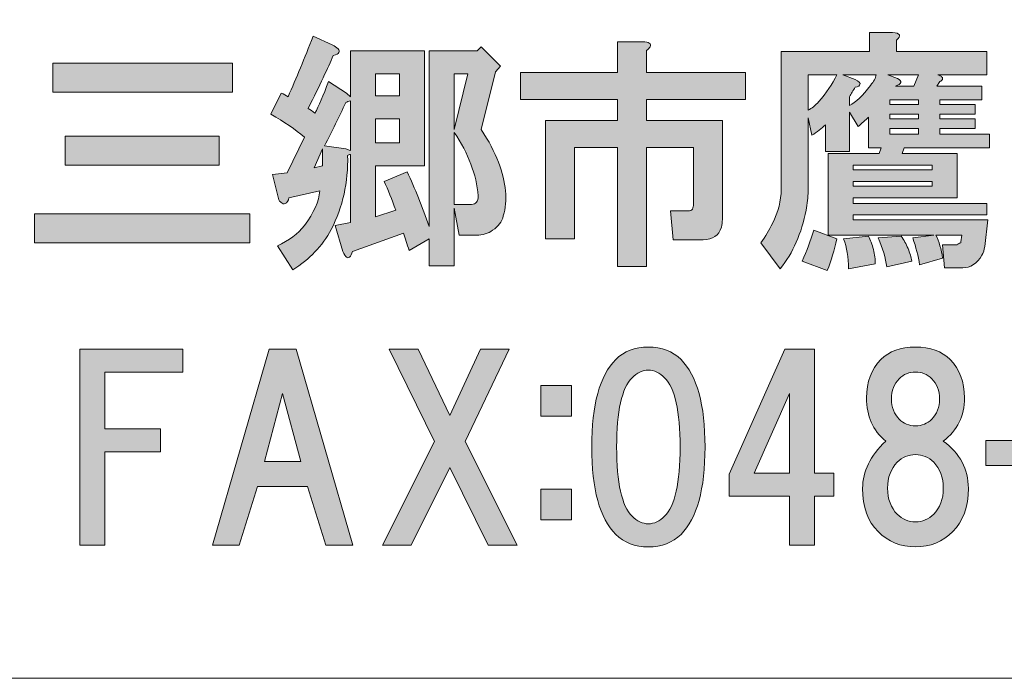
# Model space of a CAD drawing. Units: inches. Extents: x -3 to 300, y -213 to 3.
# Drawn here: x 55 to 68, y -203 to -195 of the extents above; entities that cross this region are included whole.
import ezdxf

# ---------------------------------------------------------------- set-up
doc = ezdxf.new("R2010")
doc.units = ezdxf.units.IN
doc.header["$MEASUREMENT"] = 0
doc.layers.add('レイヤー 1', color=7, linetype='Continuous')

# ---------------------------------------------------------------- blocks, each defined once
blk = doc.blocks.new('block 8')
at = {"layer": 'レイヤー 1'}
h = blk.add_hatch(color=18, dxfattribs=at)
h.dxf.hatch_style = 2
edge = h.paths.add_edge_path()
edge.add_spline(control_points=[(67.53, -197.102), (67.53, -197.102), (67.493, -197.449), (67.493, -197.449), (67.485, -197.49), (67.473, -197.528), (67.456, -197.561), (67.39, -197.668), (67.307, -197.722), (67.208, -197.722), (67.208, -197.722), (66.972, -197.722), (66.972, -197.722), (66.972, -197.722), (66.948, -197.424), (66.948, -197.424), (66.948, -197.424), (67.134, -197.424), (67.134, -197.424), (67.142, -197.416), (67.158, -197.408), (67.183, -197.399), (67.183, -197.399), (67.183, -197.387), (67.183, -197.387), (67.183, -197.387), (67.196, -197.3), (67.196, -197.3), (67.196, -197.3), (66.861, -197.3), (66.861, -197.3), (66.902, -197.383), (66.931, -197.482), (66.948, -197.598), (66.948, -197.598), (66.65, -197.685), (66.65, -197.685), (66.633, -197.569), (66.604, -197.453), (66.563, -197.337), (66.563, -197.337), (66.836, -197.3), (66.836, -197.3), (66.836, -197.3), (65.472, -197.3), (65.472, -197.3), (65.472, -197.3), (65.472, -196.246), (65.472, -196.246), (65.472, -196.246), (66.129, -196.246), (66.129, -196.246), (66.129, -196.246), (66.154, -196.172), (66.154, -196.172), (66.154, -196.172), (65.993, -196.172), (65.993, -196.172), (65.993, -196.172), (65.993, -195.775), (65.993, -195.775), (65.951, -195.816), (65.906, -195.857), (65.856, -195.899), (65.856, -195.899), (65.744, -195.713), (65.744, -195.713), (65.744, -195.713), (65.744, -196.221), (65.744, -196.221), (65.744, -196.221), (65.434, -196.221), (65.434, -196.221), (65.434, -196.221), (65.434, -195.874), (65.434, -195.874), (65.385, -195.924), (65.327, -195.969), (65.261, -196.01), (65.261, -196.01), (65.211, -195.787), (65.211, -195.787), (65.211, -195.787), (65.211, -196.73), (65.211, -196.73), (65.211, -196.812), (65.203, -196.895), (65.186, -196.978), (65.128, -197.275), (65.017, -197.528), (64.852, -197.734), (64.852, -197.734), (64.603, -197.399), (64.603, -197.399), (64.661, -197.317), (64.711, -197.234), (64.752, -197.151), (64.827, -197.003), (64.864, -196.854), (64.864, -196.705), (64.864, -196.705), (64.864, -194.931), (64.864, -194.931), (64.864, -194.931), (66.005, -194.931), (66.005, -194.931), (66.005, -194.931), (66.005, -194.683), (66.005, -194.683), (66.005, -194.683), (66.303, -194.683), (66.303, -194.683), (66.402, -194.692), (66.418, -194.725), (66.352, -194.783), (66.352, -194.783), (66.352, -194.931), (66.352, -194.931), (66.352, -194.931), (67.518, -194.931), (67.518, -194.931), (67.518, -194.931), (67.518, -195.229), (67.518, -195.229), (67.518, -195.229), (66.885, -195.229), (66.885, -195.229), (66.91, -195.237), (66.927, -195.246), (66.935, -195.254), (66.952, -195.27), (66.952, -195.287), (66.935, -195.303), (66.927, -195.312), (66.919, -195.316), (66.91, -195.316), (66.91, -195.316), (66.873, -195.378), (66.873, -195.378), (66.873, -195.378), (67.456, -195.378), (67.456, -195.378), (67.456, -195.378), (67.456, -195.552), (67.456, -195.552), (67.456, -195.552), (66.91, -195.552), (66.91, -195.552), (66.91, -195.552), (66.91, -195.614), (66.91, -195.614), (66.91, -195.614), (67.369, -195.614), (67.369, -195.614), (67.369, -195.614), (67.369, -195.738), (67.369, -195.738), (67.369, -195.738), (66.91, -195.738), (66.91, -195.738), (66.91, -195.738), (66.91, -195.8), (66.91, -195.8), (66.91, -195.8), (67.369, -195.8), (67.369, -195.8), (67.369, -195.8), (67.369, -195.924), (67.369, -195.924), (67.369, -195.924), (66.91, -195.924), (66.91, -195.924), (66.91, -195.924), (66.91, -195.998), (66.91, -195.998), (66.91, -195.998), (67.555, -195.998), (67.555, -195.998), (67.555, -195.998), (67.555, -196.172), (67.555, -196.172), (67.555, -196.172), (66.451, -196.172), (66.451, -196.172), (66.451, -196.172), (66.427, -196.246), (66.427, -196.246), (66.427, -196.246), (67.134, -196.246), (67.134, -196.246), (67.134, -196.246), (67.134, -196.817), (67.134, -196.817), (67.134, -196.817), (65.794, -196.817), (65.794, -196.817), (65.794, -196.817), (65.794, -196.891), (65.794, -196.891), (65.794, -196.891), (67.518, -196.891), (67.518, -196.891), (67.518, -196.891), (67.518, -197.04), (67.518, -197.04), (67.518, -197.04), (65.794, -197.04), (65.794, -197.04), (65.794, -197.04), (65.794, -197.102), (65.794, -197.102), (65.794, -197.102), (67.53, -197.102), (67.53, -197.102)], knot_values=[0, 0, 0, 0, 1, 1, 1, 2, 2, 2, 3, 3, 3, 4, 4, 4, 5, 5, 5, 6, 6, 6, 7, 7, 7, 8, 8, 8, 9, 9, 9, 10, 10, 10, 11, 11, 11, 12, 12, 12, 13, 13, 13, 14, 14, 14, 15, 15, 15, 16, 16, 16, 17, 17, 17, 18, 18, 18, 19, 19, 19, 20, 20, 20, 21, 21, 21, 22, 22, 22, 23, 23, 23, 24, 24, 24, 25, 25, 25, 26, 26, 26, 27, 27, 27, 28, 28, 28, 29, 29, 29, 30, 30, 30, 31, 31, 31, 32, 32, 32, 33, 33, 33, 34, 34, 34, 35, 35, 35, 36, 36, 36, 37, 37, 37, 38, 38, 38, 39, 39, 39, 40, 40, 40, 41, 41, 41, 42, 42, 42, 43, 43, 43, 44, 44, 44, 45, 45, 45, 46, 46, 46, 47, 47, 47, 48, 48, 48, 49, 49, 49, 50, 50, 50, 51, 51, 51, 52, 52, 52, 53, 53, 53, 54, 54, 54, 55, 55, 55, 56, 56, 56, 57, 57, 57, 58, 58, 58, 59, 59, 59, 60, 60, 60, 61, 61, 61, 62, 62, 62, 63, 63, 63, 64, 64, 64, 65, 65, 65, 66, 66, 66, 67, 67, 67, 68, 68, 68, 69, 69, 69, 70, 70, 70, 71, 71, 71, 71], degree=3, periodic=1)
edge = h.paths.add_edge_path()
edge.add_spline(control_points=[(65.459, -197.759), (65.459, -197.759), (65.137, -197.635), (65.137, -197.635), (65.195, -197.503), (65.244, -197.371), (65.286, -197.238), (65.286, -197.238), (65.583, -197.35), (65.583, -197.35), (65.55, -197.49), (65.509, -197.627), (65.459, -197.759)], knot_values=[0, 0, 0, 0, 1, 1, 1, 2, 2, 2, 3, 3, 3, 4, 4, 4, 4], degree=3, periodic=1)
edge = h.paths.add_edge_path()
edge.add_spline(control_points=[(65.211, -195.229), (65.211, -195.229), (65.211, -195.688), (65.211, -195.688), (65.261, -195.663), (65.306, -195.626), (65.348, -195.576), (65.447, -195.469), (65.525, -195.353), (65.583, -195.229), (65.583, -195.229), (65.211, -195.229), (65.211, -195.229)], knot_values=[0, 0, 0, 0, 1, 1, 1, 2, 2, 2, 3, 3, 3, 4, 4, 4, 4], degree=3, periodic=1)
edge = h.paths.add_edge_path()
edge.add_spline(control_points=[(65.658, -195.229), (65.658, -195.229), (65.819, -195.291), (65.819, -195.291), (65.869, -195.316), (65.889, -195.337), (65.881, -195.353), (65.881, -195.37), (65.86, -195.382), (65.819, -195.39), (65.794, -195.432), (65.769, -195.473), (65.744, -195.514), (65.744, -195.514), (65.744, -195.626), (65.744, -195.626), (65.827, -195.585), (65.918, -195.498), (66.017, -195.366), (66.059, -195.316), (66.083, -195.27), (66.092, -195.229), (66.092, -195.229), (65.658, -195.229), (65.658, -195.229)], knot_values=[0, 0, 0, 0, 1, 1, 1, 2, 2, 2, 3, 3, 3, 4, 4, 4, 5, 5, 5, 6, 6, 6, 7, 7, 7, 8, 8, 8, 8], degree=3, periodic=1)
edge = h.paths.add_edge_path()
edge.add_spline(control_points=[(66.055, -197.486), (66.071, -197.552), (66.079, -197.614), (66.079, -197.672), (66.079, -197.672), (65.732, -197.734), (65.732, -197.734), (65.732, -197.586), (65.711, -197.457), (65.67, -197.35), (65.67, -197.35), (65.993, -197.313), (65.993, -197.313), (66.017, -197.362), (66.038, -197.42), (66.055, -197.486)], knot_values=[0, 0, 0, 0, 1, 1, 1, 2, 2, 2, 3, 3, 3, 4, 4, 4, 5, 5, 5, 5], degree=3, periodic=1)
h.paths.add_polyline_path([(65.794, -196.457), (66.811, -196.457), (66.811, -196.395), (65.794, -196.395)])
h.paths.add_polyline_path([(65.794, -196.668), (66.811, -196.668), (66.811, -196.606), (65.794, -196.606)])
edge = h.paths.add_edge_path()
edge.add_spline(control_points=[(66.501, -197.474), (66.526, -197.532), (66.542, -197.586), (66.551, -197.635), (66.551, -197.635), (66.228, -197.71), (66.228, -197.71), (66.212, -197.594), (66.174, -197.47), (66.117, -197.337), (66.117, -197.337), (66.414, -197.313), (66.414, -197.313), (66.447, -197.362), (66.476, -197.416), (66.501, -197.474)], knot_values=[0, 0, 0, 0, 1, 1, 1, 2, 2, 2, 3, 3, 3, 4, 4, 4, 5, 5, 5, 5], degree=3, periodic=1)
edge = h.paths.add_edge_path()
edge.add_spline(control_points=[(66.241, -195.229), (66.241, -195.229), (66.365, -195.279), (66.365, -195.279), (66.431, -195.312), (66.422, -195.345), (66.34, -195.378), (66.34, -195.378), (66.575, -195.378), (66.575, -195.378), (66.575, -195.378), (66.637, -195.229), (66.637, -195.229), (66.637, -195.229), (66.241, -195.229), (66.241, -195.229)], knot_values=[0, 0, 0, 0, 1, 1, 1, 2, 2, 2, 3, 3, 3, 4, 4, 4, 5, 5, 5, 5], degree=3, periodic=1)
h.paths.add_polyline_path([(66.637, -195.614), (66.637, -195.552), (66.265, -195.552), (66.265, -195.614)])
h.paths.add_polyline_path([(66.265, -195.738), (66.265, -195.8), (66.637, -195.8), (66.637, -195.738)])
h.paths.add_polyline_path([(66.265, -195.924), (66.265, -195.998), (66.637, -195.998), (66.637, -195.924)])
h = blk.add_hatch(color=18, dxfattribs=at)
h.dxf.hatch_style = 2
edge = h.paths.add_edge_path()
edge.add_spline(control_points=[(59.144, -194.894), (59.16, -194.911), (59.164, -194.927), (59.156, -194.944), (59.148, -194.96), (59.123, -194.973), (59.082, -194.981), (59.016, -195.138), (58.908, -195.366), (58.759, -195.663), (58.784, -195.68), (58.813, -195.7), (58.846, -195.725), (58.896, -195.634), (58.954, -195.498), (59.02, -195.316), (59.02, -195.316), (59.255, -195.465), (59.255, -195.465), (59.255, -195.465), (59.305, -195.514), (59.305, -195.514), (59.305, -195.514), (59.305, -194.919), (59.305, -194.919), (59.305, -194.919), (60.26, -194.919), (60.26, -194.919), (60.26, -194.919), (60.26, -196.407), (60.26, -196.407), (60.26, -196.407), (59.627, -196.407), (59.627, -196.407), (59.627, -196.407), (59.627, -197.065), (59.627, -197.065), (59.627, -197.065), (59.888, -196.978), (59.888, -196.978), (59.838, -196.837), (59.789, -196.713), (59.739, -196.606), (59.739, -196.606), (60.037, -196.482), (60.037, -196.482), (60.136, -196.697), (60.231, -196.932), (60.322, -197.189), (60.322, -197.189), (60.322, -194.919), (60.322, -194.919), (60.322, -194.919), (60.942, -194.919), (60.942, -194.919), (60.942, -194.919), (60.992, -194.869), (60.992, -194.869), (60.992, -194.869), (61.24, -195.117), (61.24, -195.117), (61.24, -195.117), (61.178, -195.192), (61.178, -195.192), (61.178, -195.192), (60.992, -195.936), (60.992, -195.936), (61.091, -196.085), (61.165, -196.225), (61.215, -196.358), (61.314, -196.622), (61.335, -196.854), (61.277, -197.052), (61.26, -197.127), (61.215, -197.189), (61.14, -197.238), (61.083, -197.28), (61.012, -197.3), (60.93, -197.3), (60.93, -197.3), (60.706, -197.3), (60.706, -197.3), (60.706, -197.3), (60.644, -196.953), (60.644, -196.953), (60.644, -196.953), (60.644, -197.697), (60.644, -197.697), (60.644, -197.697), (60.322, -197.697), (60.322, -197.697), (60.322, -197.697), (60.322, -197.35), (60.322, -197.35), (60.322, -197.35), (60.061, -197.499), (60.061, -197.499), (60.037, -197.416), (60.012, -197.342), (59.987, -197.275), (59.987, -197.275), (59.33, -197.511), (59.33, -197.511), (59.321, -197.544), (59.309, -197.569), (59.293, -197.586), (59.276, -197.594), (59.264, -197.594), (59.255, -197.586), (59.239, -197.577), (59.222, -197.552), (59.206, -197.511), (59.206, -197.511), (59.106, -197.176), (59.106, -197.176), (59.106, -197.176), (59.305, -197.139), (59.305, -197.139), (59.305, -197.139), (59.305, -196.258), (59.305, -196.258), (59.288, -196.258), (59.276, -196.263), (59.268, -196.271), (59.276, -196.618), (59.206, -196.936), (59.057, -197.226), (58.941, -197.441), (58.776, -197.614), (58.561, -197.747), (58.561, -197.747), (58.362, -197.437), (58.362, -197.437), (58.511, -197.371), (58.627, -197.284), (58.71, -197.176), (58.834, -197.011), (58.9, -196.862), (58.908, -196.73), (58.908, -196.73), (58.511, -196.817), (58.511, -196.817), (58.503, -196.858), (58.486, -196.883), (58.462, -196.891), (58.445, -196.899), (58.428, -196.895), (58.412, -196.879), (58.395, -196.87), (58.383, -196.854), (58.375, -196.829), (58.375, -196.829), (58.3, -196.519), (58.3, -196.519), (58.3, -196.519), (58.486, -196.494), (58.486, -196.494), (58.486, -196.494), (58.71, -196.035), (58.71, -196.035), (58.594, -195.936), (58.449, -195.837), (58.276, -195.738), (58.276, -195.738), (58.412, -195.465), (58.412, -195.465), (58.445, -195.481), (58.474, -195.498), (58.499, -195.514), (58.606, -195.275), (58.714, -195.014), (58.821, -194.733), (58.821, -194.733), (59.069, -194.845), (59.069, -194.845), (59.102, -194.861), (59.127, -194.878), (59.144, -194.894)], knot_values=[0, 0, 0, 0, 1, 1, 1, 2, 2, 2, 3, 3, 3, 4, 4, 4, 5, 5, 5, 6, 6, 6, 7, 7, 7, 8, 8, 8, 9, 9, 9, 10, 10, 10, 11, 11, 11, 12, 12, 12, 13, 13, 13, 14, 14, 14, 15, 15, 15, 16, 16, 16, 17, 17, 17, 18, 18, 18, 19, 19, 19, 20, 20, 20, 21, 21, 21, 22, 22, 22, 23, 23, 23, 24, 24, 24, 25, 25, 25, 26, 26, 26, 27, 27, 27, 28, 28, 28, 29, 29, 29, 30, 30, 30, 31, 31, 31, 32, 32, 32, 33, 33, 33, 34, 34, 34, 35, 35, 35, 36, 36, 36, 37, 37, 37, 38, 38, 38, 39, 39, 39, 40, 40, 40, 41, 41, 41, 42, 42, 42, 43, 43, 43, 44, 44, 44, 45, 45, 45, 46, 46, 46, 47, 47, 47, 48, 48, 48, 49, 49, 49, 50, 50, 50, 51, 51, 51, 52, 52, 52, 53, 53, 53, 54, 54, 54, 55, 55, 55, 56, 56, 56, 57, 57, 57, 58, 58, 58, 59, 59, 59, 59], degree=3, periodic=1)
h.paths.add_polyline_path([(58.834, -196.432), (58.945, -196.407), (58.945, -196.184)])
edge = h.paths.add_edge_path()
edge.add_spline(control_points=[(59.243, -195.589), (59.16, -195.771), (59.069, -195.957), (58.97, -196.147), (58.97, -196.147), (59.243, -196.184), (59.243, -196.184), (59.259, -196.192), (59.28, -196.201), (59.305, -196.209), (59.305, -196.209), (59.305, -195.564), (59.305, -195.564), (59.28, -195.572), (59.259, -195.58), (59.243, -195.589)], knot_values=[0, 0, 0, 0, 1, 1, 1, 2, 2, 2, 3, 3, 3, 4, 4, 4, 5, 5, 5, 5], degree=3, periodic=1)
h.paths.add_polyline_path([(59.627, -195.217), (59.627, -195.502), (59.937, -195.502), (59.937, -195.217)])
h.paths.add_polyline_path([(59.627, -195.8), (59.627, -196.11), (59.937, -196.11), (59.937, -195.8)])
h.paths.add_polyline_path([(60.644, -195.217), (60.644, -195.936), (60.818, -195.217)])
edge = h.paths.add_edge_path()
edge.add_spline(control_points=[(60.644, -196.903), (60.644, -196.903), (60.868, -196.903), (60.868, -196.903), (60.925, -196.903), (60.954, -196.866), (60.954, -196.792), (60.93, -196.519), (60.826, -196.246), (60.644, -195.973), (60.644, -195.973), (60.644, -196.903), (60.644, -196.903)], knot_values=[0, 0, 0, 0, 1, 1, 1, 2, 2, 2, 3, 3, 3, 4, 4, 4, 4], degree=3, periodic=1)
h = blk.add_hatch(color=18, dxfattribs=at)
h.dxf.hatch_style = 2
edge = h.paths.add_edge_path()
edge.add_spline(control_points=[(63.174, -194.867), (63.166, -194.883), (63.15, -194.9), (63.125, -194.916), (63.125, -194.916), (63.125, -195.202), (63.125, -195.202), (63.125, -195.202), (64.402, -195.202), (64.402, -195.202), (64.402, -195.202), (64.402, -195.549), (64.402, -195.549), (64.402, -195.549), (63.125, -195.549), (63.125, -195.549), (63.125, -195.549), (63.125, -195.822), (63.125, -195.822), (63.125, -195.822), (64.105, -195.822), (64.105, -195.822), (64.105, -195.822), (64.105, -197.099), (64.105, -197.099), (64.105, -197.132), (64.1, -197.165), (64.092, -197.198), (64.059, -197.306), (63.981, -197.36), (63.857, -197.36), (63.857, -197.36), (63.472, -197.36), (63.472, -197.36), (63.472, -197.36), (63.435, -196.987), (63.435, -196.987), (63.435, -196.987), (63.658, -196.987), (63.658, -196.987), (63.691, -196.987), (63.712, -196.979), (63.72, -196.963), (63.728, -196.946), (63.733, -196.925), (63.733, -196.901), (63.733, -196.901), (63.733, -196.169), (63.733, -196.169), (63.733, -196.169), (63.125, -196.169), (63.125, -196.169), (63.125, -196.169), (63.125, -197.707), (63.125, -197.707), (63.125, -197.707), (62.753, -197.707), (62.753, -197.707), (62.753, -197.707), (62.753, -196.169), (62.753, -196.169), (62.753, -196.169), (62.195, -196.169), (62.195, -196.169), (62.195, -196.169), (62.195, -197.347), (62.195, -197.347), (62.195, -197.347), (61.823, -197.347), (61.823, -197.347), (61.823, -197.347), (61.823, -195.822), (61.823, -195.822), (61.823, -195.822), (62.753, -195.822), (62.753, -195.822), (62.753, -195.822), (62.753, -195.549), (62.753, -195.549), (62.753, -195.549), (61.5, -195.549), (61.5, -195.549), (61.5, -195.549), (61.5, -195.202), (61.5, -195.202), (61.5, -195.202), (62.753, -195.202), (62.753, -195.202), (62.753, -195.202), (62.753, -194.805), (62.753, -194.805), (62.753, -194.805), (63.075, -194.805), (63.075, -194.805), (63.158, -194.805), (63.191, -194.825), (63.174, -194.867)], knot_values=[0, 0, 0, 0, 1, 1, 1, 2, 2, 2, 3, 3, 3, 4, 4, 4, 5, 5, 5, 6, 6, 6, 7, 7, 7, 8, 8, 8, 9, 9, 9, 10, 10, 10, 11, 11, 11, 12, 12, 12, 13, 13, 13, 14, 14, 14, 15, 15, 15, 16, 16, 16, 17, 17, 17, 18, 18, 18, 19, 19, 19, 20, 20, 20, 21, 21, 21, 22, 22, 22, 23, 23, 23, 24, 24, 24, 25, 25, 25, 26, 26, 26, 27, 27, 27, 28, 28, 28, 29, 29, 29, 30, 30, 30, 31, 31, 31, 32, 32, 32, 32], degree=3, periodic=1)
h = blk.add_hatch(color=18, dxfattribs=at)
h.dxf.hatch_style = 2
h.paths.add_polyline_path([(58.005, -197.399), (55.227, -197.399), (55.227, -197.027), (58.005, -197.027)])
h.paths.add_polyline_path([(57.782, -195.452), (55.463, -195.452), (55.463, -195.08), (57.782, -195.08)])
h.paths.add_polyline_path([(57.609, -196.395), (55.624, -196.395), (55.624, -196.023), (57.609, -196.023)])
h = blk.add_hatch(color=18, dxfattribs=at)
h.dxf.hatch_style = 2
edge = h.paths.add_edge_path()
edge.add_spline(control_points=[(63.571, -198.907), (63.778, -199.114), (63.881, -199.49), (63.881, -200.036), (63.881, -200.581), (63.778, -200.958), (63.571, -201.164), (63.464, -201.272), (63.323, -201.326), (63.15, -201.326), (62.976, -201.326), (62.835, -201.272), (62.728, -201.164), (62.521, -200.958), (62.418, -200.581), (62.418, -200.036), (62.418, -199.49), (62.521, -199.114), (62.728, -198.907), (62.835, -198.8), (62.976, -198.746), (63.15, -198.746), (63.323, -198.746), (63.464, -198.8), (63.571, -198.907)], knot_values=[0, 0, 0, 0, 1, 1, 1, 2, 2, 2, 3, 3, 3, 4, 4, 4, 5, 5, 5, 6, 6, 6, 7, 7, 7, 8, 8, 8, 8], degree=3, periodic=1)
edge = h.paths.add_edge_path()
edge.add_spline(control_points=[(62.939, -199.143), (62.807, -199.275), (62.74, -199.573), (62.74, -200.036), (62.74, -200.499), (62.807, -200.796), (62.939, -200.929), (63.005, -200.995), (63.075, -201.028), (63.15, -201.028), (63.224, -201.028), (63.294, -200.995), (63.36, -200.929), (63.493, -200.796), (63.559, -200.499), (63.559, -200.036), (63.559, -199.573), (63.493, -199.275), (63.36, -199.143), (63.294, -199.077), (63.224, -199.043), (63.15, -199.043), (63.075, -199.043), (63.005, -199.077), (62.939, -199.143)], knot_values=[0, 0, 0, 0, 1, 1, 1, 2, 2, 2, 3, 3, 3, 4, 4, 4, 5, 5, 5, 6, 6, 6, 7, 7, 7, 8, 8, 8, 8], degree=3, periodic=1)
h = blk.add_hatch(color=18, dxfattribs=at)
h.dxf.hatch_style = 2
edge = h.paths.add_edge_path()
edge.add_spline(control_points=[(67.044, -198.907), (67.168, -199.031), (67.23, -199.196), (67.23, -199.403), (67.23, -199.635), (67.139, -199.821), (66.957, -199.961), (67.172, -200.118), (67.28, -200.321), (67.28, -200.569), (67.28, -200.809), (67.213, -200.995), (67.081, -201.127), (66.949, -201.259), (66.788, -201.326), (66.597, -201.326), (66.407, -201.326), (66.246, -201.259), (66.114, -201.127), (65.982, -200.995), (65.915, -200.809), (65.915, -200.569), (65.915, -200.354), (66.015, -200.151), (66.213, -199.961), (66.048, -199.821), (65.965, -199.635), (65.965, -199.403), (65.965, -199.196), (66.027, -199.031), (66.151, -198.907), (66.258, -198.8), (66.407, -198.746), (66.597, -198.746), (66.788, -198.746), (66.936, -198.8), (67.044, -198.907)], knot_values=[0, 0, 0, 0, 1, 1, 1, 2, 2, 2, 3, 3, 3, 4, 4, 4, 5, 5, 5, 6, 6, 6, 7, 7, 7, 8, 8, 8, 9, 9, 9, 10, 10, 10, 11, 11, 11, 12, 12, 12, 12], degree=3, periodic=1)
edge = h.paths.add_edge_path()
edge.add_spline(control_points=[(66.362, -200.904), (66.428, -200.97), (66.507, -201.003), (66.597, -201.003), (66.688, -201.003), (66.767, -200.97), (66.833, -200.904), (66.916, -200.821), (66.957, -200.71), (66.957, -200.569), (66.957, -200.428), (66.916, -200.317), (66.833, -200.234), (66.767, -200.168), (66.688, -200.135), (66.597, -200.135), (66.507, -200.135), (66.428, -200.168), (66.362, -200.234), (66.279, -200.317), (66.238, -200.428), (66.238, -200.569), (66.238, -200.71), (66.279, -200.821), (66.362, -200.904)], knot_values=[0, 0, 0, 0, 1, 1, 1, 2, 2, 2, 3, 3, 3, 4, 4, 4, 5, 5, 5, 6, 6, 6, 7, 7, 7, 8, 8, 8, 8], degree=3, periodic=1)
edge = h.paths.add_edge_path()
edge.add_spline(control_points=[(66.808, -199.155), (66.75, -199.097), (66.68, -199.068), (66.597, -199.068), (66.515, -199.068), (66.445, -199.097), (66.387, -199.155), (66.32, -199.221), (66.287, -199.308), (66.287, -199.416), (66.287, -199.523), (66.32, -199.61), (66.387, -199.676), (66.445, -199.734), (66.515, -199.763), (66.597, -199.763), (66.68, -199.763), (66.75, -199.734), (66.808, -199.676), (66.874, -199.61), (66.908, -199.523), (66.908, -199.416), (66.908, -199.308), (66.874, -199.221), (66.808, -199.155)], knot_values=[0, 0, 0, 0, 1, 1, 1, 2, 2, 2, 3, 3, 3, 4, 4, 4, 5, 5, 5, 6, 6, 6, 7, 7, 7, 8, 8, 8, 8], degree=3, periodic=1)
h = blk.add_hatch(color=18, dxfattribs=at)
h.dxf.hatch_style = 2
h.paths.add_polyline_path([(56.134, -199.071), (56.134, -199.803), (56.853, -199.803), (56.853, -200.1), (56.134, -200.1), (56.134, -201.303), (55.812, -201.303), (55.812, -198.773), (57.139, -198.773), (57.139, -199.071)])
h = blk.add_hatch(color=18, dxfattribs=at)
h.dxf.hatch_style = 2
h.paths.add_polyline_path([(58.987, -201.303), (58.751, -200.547), (58.106, -200.547), (57.87, -201.303), (57.523, -201.303), (58.255, -198.773), (58.602, -198.773), (59.334, -201.303)])
h.paths.add_polyline_path([(58.664, -200.224), (58.428, -199.344), (58.193, -200.224)])
h = blk.add_hatch(color=18, dxfattribs=at)
h.dxf.hatch_style = 2
h.paths.add_polyline_path([(61.455, -201.303), (61.083, -201.303), (60.586, -200.299), (60.09, -201.303), (59.718, -201.303), (60.388, -199.964), (59.805, -198.773), (60.177, -198.773), (60.586, -199.629), (60.983, -198.773), (61.355, -198.773), (60.785, -199.964)])
h = blk.add_hatch(color=18, dxfattribs=at)
h.dxf.hatch_style = 2
h.paths.add_polyline_path([(65.543, -200.373), (65.543, -200.671), (65.295, -200.671), (65.295, -201.303), (64.973, -201.303), (64.973, -200.671), (64.191, -200.671), (64.191, -200.386), (64.911, -198.773), (65.295, -198.773), (65.295, -200.373)])
h.paths.add_polyline_path([(64.973, -200.373), (64.973, -199.344), (64.514, -200.373)])
h = blk.add_hatch(color=18, dxfattribs=at)
h.dxf.hatch_style = 2
h.paths.add_polyline_path([(62.159, -199.639), (61.762, -199.639), (61.762, -199.242), (62.159, -199.242)])
h.paths.add_polyline_path([(62.159, -200.978), (61.762, -200.978), (61.762, -200.581), (62.159, -200.581)])
h = blk.add_hatch(color=18, dxfattribs=at)
h.dxf.hatch_style = 2
h.paths.add_polyline_path([(68.474, -200.275), (67.507, -200.275), (67.507, -199.953), (68.474, -199.953)])
at = {"layer": 'レイヤー 1', "lineweight": 0}
for points in [[(57.782, -195.452), (55.463, -195.452), (55.463, -195.08), (57.782, -195.08), (57.782, -195.452)], [(59.627, -195.217), (59.627, -195.502), (59.937, -195.502), (59.937, -195.217), (59.627, -195.217)], [(60.644, -195.217), (60.644, -195.936), (60.818, -195.217), (60.644, -195.217)], [(66.637, -195.614), (66.637, -195.552), (66.265, -195.552), (66.265, -195.614), (66.637, -195.614)], [(59.627, -195.8), (59.627, -196.11), (59.937, -196.11), (59.937, -195.8), (59.627, -195.8)], [(66.265, -195.738), (66.265, -195.8), (66.637, -195.8), (66.637, -195.738), (66.265, -195.738)], [(66.265, -195.924), (66.265, -195.998), (66.637, -195.998), (66.637, -195.924), (66.265, -195.924)], [(57.609, -196.395), (55.624, -196.395), (55.624, -196.023), (57.609, -196.023), (57.609, -196.395)], [(58.834, -196.432), (58.945, -196.407), (58.945, -196.184), (58.834, -196.432)], [(65.794, -196.457), (66.811, -196.457), (66.811, -196.395), (65.794, -196.395), (65.794, -196.457)], [(65.794, -196.668), (66.811, -196.668), (66.811, -196.606), (65.794, -196.606), (65.794, -196.668)], [(58.005, -197.399), (55.227, -197.399), (55.227, -197.027), (58.005, -197.027), (58.005, -197.399)], [(56.134, -199.071), (56.134, -199.803), (56.853, -199.803), (56.853, -200.1), (56.134, -200.1), (56.134, -201.303), (55.812, -201.303), (55.812, -198.773), (57.139, -198.773), (57.139, -199.071), (56.134, -199.071)], [(58.987, -201.303), (58.751, -200.547), (58.106, -200.547), (57.87, -201.303), (57.523, -201.303), (58.255, -198.773), (58.602, -198.773), (59.334, -201.303), (58.987, -201.303)], [(61.455, -201.303), (61.083, -201.303), (60.586, -200.299), (60.09, -201.303), (59.718, -201.303), (60.388, -199.964), (59.805, -198.773), (60.177, -198.773), (60.586, -199.629), (60.983, -198.773), (61.355, -198.773), (60.785, -199.964), (61.455, -201.303)], [(65.543, -200.373), (65.543, -200.671), (65.295, -200.671), (65.295, -201.303), (64.973, -201.303), (64.973, -200.671), (64.191, -200.671), (64.191, -200.386), (64.911, -198.773), (65.295, -198.773), (65.295, -200.373), (65.543, -200.373)], [(62.159, -199.639), (61.762, -199.639), (61.762, -199.242), (62.159, -199.242), (62.159, -199.639)], [(58.664, -200.224), (58.428, -199.344), (58.193, -200.224), (58.664, -200.224)], [(64.973, -200.373), (64.973, -199.344), (64.514, -200.373), (64.973, -200.373)], [(68.474, -200.275), (67.507, -200.275), (67.507, -199.953), (68.474, -199.953), (68.474, -200.275)], [(62.159, -200.978), (61.762, -200.978), (61.762, -200.581), (62.159, -200.581), (62.159, -200.978)]]:
    blk.add_lwpolyline(points, dxfattribs=at)
for points, knots in [([(67.53, -197.102), (67.53, -197.102), (67.493, -197.449), (67.493, -197.449), (67.485, -197.49), (67.473, -197.528), (67.456, -197.561), (67.39, -197.668), (67.307, -197.722), (67.208, -197.722), (67.208, -197.722), (66.972, -197.722), (66.972, -197.722), (66.972, -197.722), (66.948, -197.424), (66.948, -197.424), (66.948, -197.424), (67.134, -197.424), (67.134, -197.424), (67.142, -197.416), (67.158, -197.408), (67.183, -197.399), (67.183, -197.399), (67.183, -197.387), (67.183, -197.387), (67.183, -197.387), (67.196, -197.3), (67.196, -197.3), (67.196, -197.3), (66.861, -197.3), (66.861, -197.3), (66.902, -197.383), (66.931, -197.482), (66.948, -197.598), (66.948, -197.598), (66.65, -197.685), (66.65, -197.685), (66.633, -197.569), (66.604, -197.453), (66.563, -197.337), (66.563, -197.337), (66.836, -197.3), (66.836, -197.3), (66.836, -197.3), (65.472, -197.3), (65.472, -197.3), (65.472, -197.3), (65.472, -196.246), (65.472, -196.246), (65.472, -196.246), (66.129, -196.246), (66.129, -196.246), (66.129, -196.246), (66.154, -196.172), (66.154, -196.172), (66.154, -196.172), (65.993, -196.172), (65.993, -196.172), (65.993, -196.172), (65.993, -195.775), (65.993, -195.775), (65.951, -195.816), (65.906, -195.857), (65.856, -195.899), (65.856, -195.899), (65.744, -195.713), (65.744, -195.713), (65.744, -195.713), (65.744, -196.221), (65.744, -196.221), (65.744, -196.221), (65.434, -196.221), (65.434, -196.221), (65.434, -196.221), (65.434, -195.874), (65.434, -195.874), (65.385, -195.924), (65.327, -195.969), (65.261, -196.01), (65.261, -196.01), (65.211, -195.787), (65.211, -195.787), (65.211, -195.787), (65.211, -196.73), (65.211, -196.73), (65.211, -196.812), (65.203, -196.895), (65.186, -196.978), (65.128, -197.275), (65.017, -197.528), (64.852, -197.734), (64.852, -197.734), (64.603, -197.399), (64.603, -197.399), (64.661, -197.317), (64.711, -197.234), (64.752, -197.151), (64.827, -197.003), (64.864, -196.854), (64.864, -196.705), (64.864, -196.705), (64.864, -194.931), (64.864, -194.931), (64.864, -194.931), (66.005, -194.931), (66.005, -194.931), (66.005, -194.931), (66.005, -194.683), (66.005, -194.683), (66.005, -194.683), (66.303, -194.683), (66.303, -194.683), (66.402, -194.692), (66.418, -194.725), (66.352, -194.783), (66.352, -194.783), (66.352, -194.931), (66.352, -194.931), (66.352, -194.931), (67.518, -194.931), (67.518, -194.931), (67.518, -194.931), (67.518, -195.229), (67.518, -195.229), (67.518, -195.229), (66.885, -195.229), (66.885, -195.229), (66.91, -195.237), (66.927, -195.246), (66.935, -195.254), (66.952, -195.27), (66.952, -195.287), (66.935, -195.303), (66.927, -195.312), (66.919, -195.316), (66.91, -195.316), (66.91, -195.316), (66.873, -195.378), (66.873, -195.378), (66.873, -195.378), (67.456, -195.378), (67.456, -195.378), (67.456, -195.378), (67.456, -195.552), (67.456, -195.552), (67.456, -195.552), (66.91, -195.552), (66.91, -195.552), (66.91, -195.552), (66.91, -195.614), (66.91, -195.614), (66.91, -195.614), (67.369, -195.614), (67.369, -195.614), (67.369, -195.614), (67.369, -195.738), (67.369, -195.738), (67.369, -195.738), (66.91, -195.738), (66.91, -195.738), (66.91, -195.738), (66.91, -195.8), (66.91, -195.8), (66.91, -195.8), (67.369, -195.8), (67.369, -195.8), (67.369, -195.8), (67.369, -195.924), (67.369, -195.924), (67.369, -195.924), (66.91, -195.924), (66.91, -195.924), (66.91, -195.924), (66.91, -195.998), (66.91, -195.998), (66.91, -195.998), (67.555, -195.998), (67.555, -195.998), (67.555, -195.998), (67.555, -196.172), (67.555, -196.172), (67.555, -196.172), (66.451, -196.172), (66.451, -196.172), (66.451, -196.172), (66.427, -196.246), (66.427, -196.246), (66.427, -196.246), (67.134, -196.246), (67.134, -196.246), (67.134, -196.246), (67.134, -196.817), (67.134, -196.817), (67.134, -196.817), (65.794, -196.817), (65.794, -196.817), (65.794, -196.817), (65.794, -196.891), (65.794, -196.891), (65.794, -196.891), (67.518, -196.891), (67.518, -196.891), (67.518, -196.891), (67.518, -197.04), (67.518, -197.04), (67.518, -197.04), (65.794, -197.04), (65.794, -197.04), (65.794, -197.04), (65.794, -197.102), (65.794, -197.102), (65.794, -197.102), (67.53, -197.102), (67.53, -197.102)], [0, 0, 0, 0, 1, 1, 1, 2, 2, 2, 3, 3, 3, 4, 4, 4, 5, 5, 5, 6, 6, 6, 7, 7, 7, 8, 8, 8, 9, 9, 9, 10, 10, 10, 11, 11, 11, 12, 12, 12, 13, 13, 13, 14, 14, 14, 15, 15, 15, 16, 16, 16, 17, 17, 17, 18, 18, 18, 19, 19, 19, 20, 20, 20, 21, 21, 21, 22, 22, 22, 23, 23, 23, 24, 24, 24, 25, 25, 25, 26, 26, 26, 27, 27, 27, 28, 28, 28, 29, 29, 29, 30, 30, 30, 31, 31, 31, 32, 32, 32, 33, 33, 33, 34, 34, 34, 35, 35, 35, 36, 36, 36, 37, 37, 37, 38, 38, 38, 39, 39, 39, 40, 40, 40, 41, 41, 41, 42, 42, 42, 43, 43, 43, 44, 44, 44, 45, 45, 45, 46, 46, 46, 47, 47, 47, 48, 48, 48, 49, 49, 49, 50, 50, 50, 51, 51, 51, 52, 52, 52, 53, 53, 53, 54, 54, 54, 55, 55, 55, 56, 56, 56, 57, 57, 57, 58, 58, 58, 59, 59, 59, 60, 60, 60, 61, 61, 61, 62, 62, 62, 63, 63, 63, 64, 64, 64, 65, 65, 65, 66, 66, 66, 67, 67, 67, 68, 68, 68, 69, 69, 69, 70, 70, 70, 71, 71, 71, 71]), ([(59.144, -194.894), (59.16, -194.911), (59.164, -194.927), (59.156, -194.944), (59.148, -194.96), (59.123, -194.973), (59.082, -194.981), (59.016, -195.138), (58.908, -195.366), (58.759, -195.663), (58.784, -195.68), (58.813, -195.7), (58.846, -195.725), (58.896, -195.634), (58.954, -195.498), (59.02, -195.316), (59.02, -195.316), (59.255, -195.465), (59.255, -195.465), (59.255, -195.465), (59.305, -195.514), (59.305, -195.514), (59.305, -195.514), (59.305, -194.919), (59.305, -194.919), (59.305, -194.919), (60.26, -194.919), (60.26, -194.919), (60.26, -194.919), (60.26, -196.407), (60.26, -196.407), (60.26, -196.407), (59.627, -196.407), (59.627, -196.407), (59.627, -196.407), (59.627, -197.065), (59.627, -197.065), (59.627, -197.065), (59.888, -196.978), (59.888, -196.978), (59.838, -196.837), (59.789, -196.713), (59.739, -196.606), (59.739, -196.606), (60.037, -196.482), (60.037, -196.482), (60.136, -196.697), (60.231, -196.932), (60.322, -197.189), (60.322, -197.189), (60.322, -194.919), (60.322, -194.919), (60.322, -194.919), (60.942, -194.919), (60.942, -194.919), (60.942, -194.919), (60.992, -194.869), (60.992, -194.869), (60.992, -194.869), (61.24, -195.117), (61.24, -195.117), (61.24, -195.117), (61.178, -195.192), (61.178, -195.192), (61.178, -195.192), (60.992, -195.936), (60.992, -195.936), (61.091, -196.085), (61.165, -196.225), (61.215, -196.358), (61.314, -196.622), (61.335, -196.854), (61.277, -197.052), (61.26, -197.127), (61.215, -197.189), (61.14, -197.238), (61.083, -197.28), (61.012, -197.3), (60.93, -197.3), (60.93, -197.3), (60.706, -197.3), (60.706, -197.3), (60.706, -197.3), (60.644, -196.953), (60.644, -196.953), (60.644, -196.953), (60.644, -197.697), (60.644, -197.697), (60.644, -197.697), (60.322, -197.697), (60.322, -197.697), (60.322, -197.697), (60.322, -197.35), (60.322, -197.35), (60.322, -197.35), (60.061, -197.499), (60.061, -197.499), (60.037, -197.416), (60.012, -197.342), (59.987, -197.275), (59.987, -197.275), (59.33, -197.511), (59.33, -197.511), (59.321, -197.544), (59.309, -197.569), (59.293, -197.586), (59.276, -197.594), (59.264, -197.594), (59.255, -197.586), (59.239, -197.577), (59.222, -197.552), (59.206, -197.511), (59.206, -197.511), (59.106, -197.176), (59.106, -197.176), (59.106, -197.176), (59.305, -197.139), (59.305, -197.139), (59.305, -197.139), (59.305, -196.258), (59.305, -196.258), (59.288, -196.258), (59.276, -196.263), (59.268, -196.271), (59.276, -196.618), (59.206, -196.936), (59.057, -197.226), (58.941, -197.441), (58.776, -197.614), (58.561, -197.747), (58.561, -197.747), (58.362, -197.437), (58.362, -197.437), (58.511, -197.371), (58.627, -197.284), (58.71, -197.176), (58.834, -197.011), (58.9, -196.862), (58.908, -196.73), (58.908, -196.73), (58.511, -196.817), (58.511, -196.817), (58.503, -196.858), (58.486, -196.883), (58.462, -196.891), (58.445, -196.899), (58.428, -196.895), (58.412, -196.879), (58.395, -196.87), (58.383, -196.854), (58.375, -196.829), (58.375, -196.829), (58.3, -196.519), (58.3, -196.519), (58.3, -196.519), (58.486, -196.494), (58.486, -196.494), (58.486, -196.494), (58.71, -196.035), (58.71, -196.035), (58.594, -195.936), (58.449, -195.837), (58.276, -195.738), (58.276, -195.738), (58.412, -195.465), (58.412, -195.465), (58.445, -195.481), (58.474, -195.498), (58.499, -195.514), (58.606, -195.275), (58.714, -195.014), (58.821, -194.733), (58.821, -194.733), (59.069, -194.845), (59.069, -194.845), (59.102, -194.861), (59.127, -194.878), (59.144, -194.894)], [0, 0, 0, 0, 1, 1, 1, 2, 2, 2, 3, 3, 3, 4, 4, 4, 5, 5, 5, 6, 6, 6, 7, 7, 7, 8, 8, 8, 9, 9, 9, 10, 10, 10, 11, 11, 11, 12, 12, 12, 13, 13, 13, 14, 14, 14, 15, 15, 15, 16, 16, 16, 17, 17, 17, 18, 18, 18, 19, 19, 19, 20, 20, 20, 21, 21, 21, 22, 22, 22, 23, 23, 23, 24, 24, 24, 25, 25, 25, 26, 26, 26, 27, 27, 27, 28, 28, 28, 29, 29, 29, 30, 30, 30, 31, 31, 31, 32, 32, 32, 33, 33, 33, 34, 34, 34, 35, 35, 35, 36, 36, 36, 37, 37, 37, 38, 38, 38, 39, 39, 39, 40, 40, 40, 41, 41, 41, 42, 42, 42, 43, 43, 43, 44, 44, 44, 45, 45, 45, 46, 46, 46, 47, 47, 47, 48, 48, 48, 49, 49, 49, 50, 50, 50, 51, 51, 51, 52, 52, 52, 53, 53, 53, 54, 54, 54, 55, 55, 55, 56, 56, 56, 57, 57, 57, 58, 58, 58, 59, 59, 59, 59]), ([(63.174, -194.867), (63.166, -194.883), (63.15, -194.9), (63.125, -194.916), (63.125, -194.916), (63.125, -195.202), (63.125, -195.202), (63.125, -195.202), (64.402, -195.202), (64.402, -195.202), (64.402, -195.202), (64.402, -195.549), (64.402, -195.549), (64.402, -195.549), (63.125, -195.549), (63.125, -195.549), (63.125, -195.549), (63.125, -195.822), (63.125, -195.822), (63.125, -195.822), (64.105, -195.822), (64.105, -195.822), (64.105, -195.822), (64.105, -197.099), (64.105, -197.099), (64.105, -197.132), (64.1, -197.165), (64.092, -197.198), (64.059, -197.306), (63.981, -197.36), (63.857, -197.36), (63.857, -197.36), (63.472, -197.36), (63.472, -197.36), (63.472, -197.36), (63.435, -196.987), (63.435, -196.987), (63.435, -196.987), (63.658, -196.987), (63.658, -196.987), (63.691, -196.987), (63.712, -196.979), (63.72, -196.963), (63.728, -196.946), (63.733, -196.925), (63.733, -196.901), (63.733, -196.901), (63.733, -196.169), (63.733, -196.169), (63.733, -196.169), (63.125, -196.169), (63.125, -196.169), (63.125, -196.169), (63.125, -197.707), (63.125, -197.707), (63.125, -197.707), (62.753, -197.707), (62.753, -197.707), (62.753, -197.707), (62.753, -196.169), (62.753, -196.169), (62.753, -196.169), (62.195, -196.169), (62.195, -196.169), (62.195, -196.169), (62.195, -197.347), (62.195, -197.347), (62.195, -197.347), (61.823, -197.347), (61.823, -197.347), (61.823, -197.347), (61.823, -195.822), (61.823, -195.822), (61.823, -195.822), (62.753, -195.822), (62.753, -195.822), (62.753, -195.822), (62.753, -195.549), (62.753, -195.549), (62.753, -195.549), (61.5, -195.549), (61.5, -195.549), (61.5, -195.549), (61.5, -195.202), (61.5, -195.202), (61.5, -195.202), (62.753, -195.202), (62.753, -195.202), (62.753, -195.202), (62.753, -194.805), (62.753, -194.805), (62.753, -194.805), (63.075, -194.805), (63.075, -194.805), (63.158, -194.805), (63.191, -194.825), (63.174, -194.867)], [0, 0, 0, 0, 1, 1, 1, 2, 2, 2, 3, 3, 3, 4, 4, 4, 5, 5, 5, 6, 6, 6, 7, 7, 7, 8, 8, 8, 9, 9, 9, 10, 10, 10, 11, 11, 11, 12, 12, 12, 13, 13, 13, 14, 14, 14, 15, 15, 15, 16, 16, 16, 17, 17, 17, 18, 18, 18, 19, 19, 19, 20, 20, 20, 21, 21, 21, 22, 22, 22, 23, 23, 23, 24, 24, 24, 25, 25, 25, 26, 26, 26, 27, 27, 27, 28, 28, 28, 29, 29, 29, 30, 30, 30, 31, 31, 31, 32, 32, 32, 32]), ([(65.211, -195.229), (65.211, -195.229), (65.211, -195.688), (65.211, -195.688), (65.261, -195.663), (65.306, -195.626), (65.348, -195.576), (65.447, -195.469), (65.525, -195.353), (65.583, -195.229), (65.583, -195.229), (65.211, -195.229), (65.211, -195.229)], [0, 0, 0, 0, 1, 1, 1, 2, 2, 2, 3, 3, 3, 4, 4, 4, 4]), ([(65.658, -195.229), (65.658, -195.229), (65.819, -195.291), (65.819, -195.291), (65.869, -195.316), (65.889, -195.337), (65.881, -195.353), (65.881, -195.37), (65.86, -195.382), (65.819, -195.39), (65.794, -195.432), (65.769, -195.473), (65.744, -195.514), (65.744, -195.514), (65.744, -195.626), (65.744, -195.626), (65.827, -195.585), (65.918, -195.498), (66.017, -195.366), (66.059, -195.316), (66.083, -195.27), (66.092, -195.229), (66.092, -195.229), (65.658, -195.229), (65.658, -195.229)], [0, 0, 0, 0, 1, 1, 1, 2, 2, 2, 3, 3, 3, 4, 4, 4, 5, 5, 5, 6, 6, 6, 7, 7, 7, 8, 8, 8, 8]), ([(66.241, -195.229), (66.241, -195.229), (66.365, -195.279), (66.365, -195.279), (66.431, -195.312), (66.422, -195.345), (66.34, -195.378), (66.34, -195.378), (66.575, -195.378), (66.575, -195.378), (66.575, -195.378), (66.637, -195.229), (66.637, -195.229), (66.637, -195.229), (66.241, -195.229), (66.241, -195.229)], [0, 0, 0, 0, 1, 1, 1, 2, 2, 2, 3, 3, 3, 4, 4, 4, 5, 5, 5, 5]), ([(59.243, -195.589), (59.16, -195.771), (59.069, -195.957), (58.97, -196.147), (58.97, -196.147), (59.243, -196.184), (59.243, -196.184), (59.259, -196.192), (59.28, -196.201), (59.305, -196.209), (59.305, -196.209), (59.305, -195.564), (59.305, -195.564), (59.28, -195.572), (59.259, -195.58), (59.243, -195.589)], [0, 0, 0, 0, 1, 1, 1, 2, 2, 2, 3, 3, 3, 4, 4, 4, 5, 5, 5, 5]), ([(60.644, -196.903), (60.644, -196.903), (60.868, -196.903), (60.868, -196.903), (60.925, -196.903), (60.954, -196.866), (60.954, -196.792), (60.93, -196.519), (60.826, -196.246), (60.644, -195.973), (60.644, -195.973), (60.644, -196.903), (60.644, -196.903)], [0, 0, 0, 0, 1, 1, 1, 2, 2, 2, 3, 3, 3, 4, 4, 4, 4]), ([(65.459, -197.759), (65.459, -197.759), (65.137, -197.635), (65.137, -197.635), (65.195, -197.503), (65.244, -197.371), (65.286, -197.238), (65.286, -197.238), (65.583, -197.35), (65.583, -197.35), (65.55, -197.49), (65.509, -197.627), (65.459, -197.759)], [0, 0, 0, 0, 1, 1, 1, 2, 2, 2, 3, 3, 3, 4, 4, 4, 4]), ([(66.055, -197.486), (66.071, -197.552), (66.079, -197.614), (66.079, -197.672), (66.079, -197.672), (65.732, -197.734), (65.732, -197.734), (65.732, -197.586), (65.711, -197.457), (65.67, -197.35), (65.67, -197.35), (65.993, -197.313), (65.993, -197.313), (66.017, -197.362), (66.038, -197.42), (66.055, -197.486)], [0, 0, 0, 0, 1, 1, 1, 2, 2, 2, 3, 3, 3, 4, 4, 4, 5, 5, 5, 5]), ([(66.501, -197.474), (66.526, -197.532), (66.542, -197.586), (66.551, -197.635), (66.551, -197.635), (66.228, -197.71), (66.228, -197.71), (66.212, -197.594), (66.174, -197.47), (66.117, -197.337), (66.117, -197.337), (66.414, -197.313), (66.414, -197.313), (66.447, -197.362), (66.476, -197.416), (66.501, -197.474)], [0, 0, 0, 0, 1, 1, 1, 2, 2, 2, 3, 3, 3, 4, 4, 4, 5, 5, 5, 5]), ([(63.571, -198.907), (63.778, -199.114), (63.881, -199.49), (63.881, -200.036), (63.881, -200.581), (63.778, -200.958), (63.571, -201.164), (63.464, -201.272), (63.323, -201.326), (63.15, -201.326), (62.976, -201.326), (62.835, -201.272), (62.728, -201.164), (62.521, -200.958), (62.418, -200.581), (62.418, -200.036), (62.418, -199.49), (62.521, -199.114), (62.728, -198.907), (62.835, -198.8), (62.976, -198.746), (63.15, -198.746), (63.323, -198.746), (63.464, -198.8), (63.571, -198.907)], [0, 0, 0, 0, 1, 1, 1, 2, 2, 2, 3, 3, 3, 4, 4, 4, 5, 5, 5, 6, 6, 6, 7, 7, 7, 8, 8, 8, 8]), ([(67.044, -198.907), (67.168, -199.031), (67.23, -199.196), (67.23, -199.403), (67.23, -199.635), (67.139, -199.821), (66.957, -199.961), (67.172, -200.118), (67.28, -200.321), (67.28, -200.569), (67.28, -200.809), (67.213, -200.995), (67.081, -201.127), (66.949, -201.259), (66.788, -201.326), (66.597, -201.326), (66.407, -201.326), (66.246, -201.259), (66.114, -201.127), (65.982, -200.995), (65.915, -200.809), (65.915, -200.569), (65.915, -200.354), (66.015, -200.151), (66.213, -199.961), (66.048, -199.821), (65.965, -199.635), (65.965, -199.403), (65.965, -199.196), (66.027, -199.031), (66.151, -198.907), (66.258, -198.8), (66.407, -198.746), (66.597, -198.746), (66.788, -198.746), (66.936, -198.8), (67.044, -198.907)], [0, 0, 0, 0, 1, 1, 1, 2, 2, 2, 3, 3, 3, 4, 4, 4, 5, 5, 5, 6, 6, 6, 7, 7, 7, 8, 8, 8, 9, 9, 9, 10, 10, 10, 11, 11, 11, 12, 12, 12, 12]), ([(62.939, -199.143), (62.807, -199.275), (62.74, -199.573), (62.74, -200.036), (62.74, -200.499), (62.807, -200.796), (62.939, -200.929), (63.005, -200.995), (63.075, -201.028), (63.15, -201.028), (63.224, -201.028), (63.294, -200.995), (63.36, -200.929), (63.493, -200.796), (63.559, -200.499), (63.559, -200.036), (63.559, -199.573), (63.493, -199.275), (63.36, -199.143), (63.294, -199.077), (63.224, -199.043), (63.15, -199.043), (63.075, -199.043), (63.005, -199.077), (62.939, -199.143)], [0, 0, 0, 0, 1, 1, 1, 2, 2, 2, 3, 3, 3, 4, 4, 4, 5, 5, 5, 6, 6, 6, 7, 7, 7, 8, 8, 8, 8]), ([(66.808, -199.155), (66.75, -199.097), (66.68, -199.068), (66.597, -199.068), (66.515, -199.068), (66.445, -199.097), (66.387, -199.155), (66.32, -199.221), (66.287, -199.308), (66.287, -199.416), (66.287, -199.523), (66.32, -199.61), (66.387, -199.676), (66.445, -199.734), (66.515, -199.763), (66.597, -199.763), (66.68, -199.763), (66.75, -199.734), (66.808, -199.676), (66.874, -199.61), (66.908, -199.523), (66.908, -199.416), (66.908, -199.308), (66.874, -199.221), (66.808, -199.155)], [0, 0, 0, 0, 1, 1, 1, 2, 2, 2, 3, 3, 3, 4, 4, 4, 5, 5, 5, 6, 6, 6, 7, 7, 7, 8, 8, 8, 8]), ([(66.362, -200.904), (66.428, -200.97), (66.507, -201.003), (66.597, -201.003), (66.688, -201.003), (66.767, -200.97), (66.833, -200.904), (66.916, -200.821), (66.957, -200.71), (66.957, -200.569), (66.957, -200.428), (66.916, -200.317), (66.833, -200.234), (66.767, -200.168), (66.688, -200.135), (66.597, -200.135), (66.507, -200.135), (66.428, -200.168), (66.362, -200.234), (66.279, -200.317), (66.238, -200.428), (66.238, -200.569), (66.238, -200.71), (66.279, -200.821), (66.362, -200.904)], [0, 0, 0, 0, 1, 1, 1, 2, 2, 2, 3, 3, 3, 4, 4, 4, 5, 5, 5, 6, 6, 6, 7, 7, 7, 8, 8, 8, 8])]:
    blk.add_open_spline(points, degree=3, knots=knots, dxfattribs=at)
blk = doc.blocks.new('block 2')
at = {"layer": 'レイヤー 1', "color": 7, "lineweight": 18}
blk.add_lwpolyline([(6.586, -203.023), (91.126, -203.023), (91.126, -187.021), (6.586, -187.021), (6.586, -203.023)], dxfattribs=at)
at = {"layer": 'レイヤー 1'}
blk.add_blockref('block 8', (0, 0), dxfattribs=at)

msp = doc.modelspace()

# ---------------------------------------------------------------- block references
at = {"layer": 'レイヤー 1'}
msp.add_blockref('block 2', (0, 0), dxfattribs=at)

doc.saveas('drawing.dxf')
